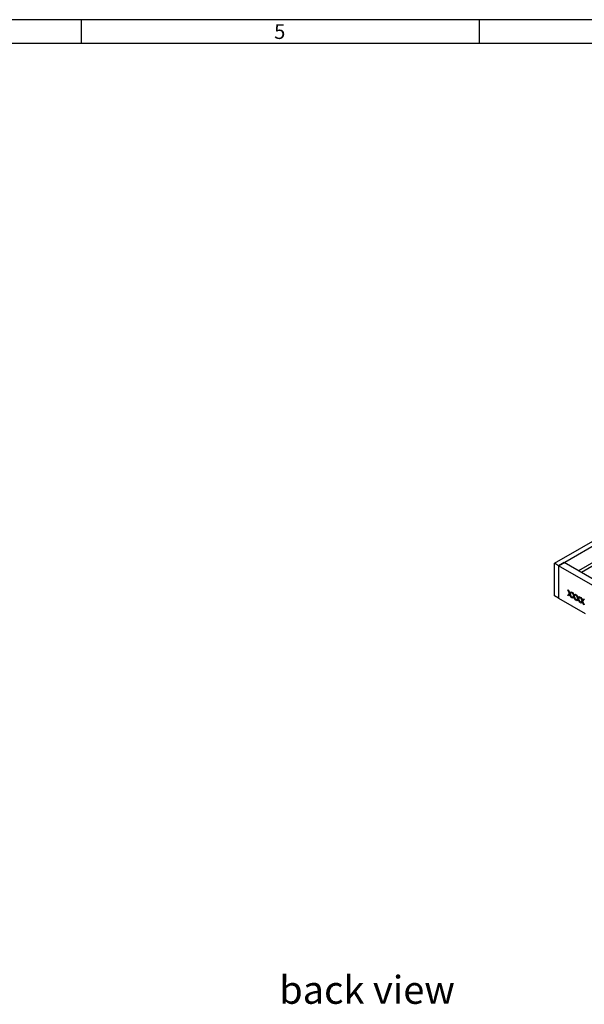
# Model space of a CAD drawing. Units: millimetres. Extents: x 28 to 1652, y 28 to 1160.
# Drawn here: x 809 to 1093, y 666 to 1160 of the extents above; entities that cross this region are included whole.
import ezdxf

# ---------------------------------------------------------------- set-up
doc = ezdxf.new("R2010")
doc.units = ezdxf.units.MM
doc.header["$LTSCALE"] = 4
doc.layers.add('HAURATON_FRAME_LOGO', color=1, linetype='Continuous')
doc.layers.add('HAURATON_TEXT', color=40, linetype='Continuous')
doc.layers.add('HAURATON_PRODUCT_CONTOUR', color=7, linetype='Continuous', lineweight=25)
doc.styles.add('SLDTEXTSTYLE1', font='GOTHIC.TTF', dxfattribs={"width": 0.913})
doc.styles.add('SLDTEXTSTYLE2', font='ARIAL.TTF', dxfattribs={"width": 0.948})

msp = doc.modelspace()

# ---------------------------------------------------------------- linework, layer by layer
at = {"layer": 'HAURATON_FRAME_LOGO'}
for p, q in [((1652, 1160), (28, 1160)), ((840, 1160), (840, 1148)), ((1040, 1148), (1040, 1160)), ((1640, 1148), (40, 1148))]:
    msp.add_line(p, q, dxfattribs=at)
at = {"layer": 'HAURATON_PRODUCT_CONTOUR'}
for p, q in [((1435.53, 1082.97), (1089.75, 883.36)), ((1436.94, 1082.15), (1091.17, 882.54)), ((1077.6, 887.11), (1252.61, 988.14)), ((1079.72, 885.88), (1254.73, 986.92)), ((1079.72, 885.88), (1077.6, 887.11)), ((1077.6, 870.78), (1077.6, 887.11)), ((1082.55, 887.52), (1079.72, 885.88)), ((1079.72, 885.88), (1079.72, 869.55)), ((1216.19, 807.1), (1079.72, 885.88)), ((1219.02, 808.73), (1082.55, 887.52)), ((1091.17, 882.54), (1089.75, 883.36)), ((1079.72, 869.55), (1077.6, 870.78)), ((1084.42, 870.92), (1085.23, 871.91)), ((1084.78, 871.12), (1084.42, 870.92)), ((1084.68, 870.77), (1084.42, 870.92)), ((1084.46, 873.76), (1084.71, 873.61)), ((1085.23, 871.91), (1084.46, 873.76)), ((1085.36, 871.6), (1084.68, 870.77)), ((1084.71, 873.61), (1085.36, 872.07)), ((1084.78, 871.12), (1085.59, 872.11)), ((1084.91, 871.05), (1084.78, 871.12)), ((1085.59, 872.11), (1085.23, 871.91)), ((1085.36, 872.07), (1086.01, 872.86)), ((1085.71, 872.27), (1085.36, 872.07)), ((1085.52, 871.7), (1085.36, 871.6)), ((1086.04, 869.99), (1085.36, 871.6)), ((1086.27, 872.71), (1085.49, 871.76)), ((1085.49, 871.76), (1086.3, 869.84)), ((1085.59, 872.11), (1085.56, 872.18)), ((1085.71, 872.27), (1086.14, 872.79)), ((1086.01, 872.86), (1086.27, 872.71)), ((1086.2, 870.08), (1086.04, 869.99)), ((1086.3, 869.84), (1086.04, 869.99)), ((1086.52, 869.71), (1087.33, 870.7)), ((1086.87, 869.91), (1086.52, 869.71)), ((1086.55, 872.55), (1086.81, 872.4)), ((1087.33, 870.7), (1086.55, 872.55)), ((1087.46, 870.4), (1086.78, 869.56)), ((1086.81, 872.4), (1087.46, 870.86)), ((1086.87, 869.91), (1087.68, 870.91)), ((1087, 869.84), (1086.87, 869.91)), ((1087.68, 870.91), (1087.33, 870.7)), ((1087.46, 870.86), (1088.1, 871.65)), ((1087.81, 871.06), (1087.46, 870.86)), ((1087.61, 870.49), (1087.46, 870.4)), ((1088.13, 868.78), (1087.46, 870.4)), ((1088.36, 871.51), (1087.58, 870.55)), ((1087.58, 870.55), (1088.39, 868.63)), ((1087.68, 870.91), (1087.65, 870.97)), ((1087.81, 871.06), (1088.23, 871.58)), ((1088.1, 871.65), (1088.36, 871.51)), ((1088.64, 871.34), (1088.9, 871.19)), ((1089.42, 869.49), (1088.64, 871.34)), ((1088.9, 871.19), (1089.55, 869.65)), ((1089.55, 869.65), (1090.2, 870.44)), ((1090.45, 870.3), (1089.68, 869.34)), ((1089.9, 869.85), (1090.32, 870.37)), ((1090.2, 870.44), (1090.45, 870.3)), ((1090.74, 870.13), (1091, 869.98)), ((1091.52, 868.28), (1090.74, 870.13)), ((1091, 869.98), (1091.64, 868.44)), ((1079.72, 869.55), (1093.02, 861.88)), ((1086.78, 869.56), (1086.52, 869.71)), ((1088.29, 868.87), (1088.13, 868.78)), ((1088.39, 868.63), (1088.13, 868.78)), ((1088.61, 868.5), (1089.42, 869.49)), ((1088.97, 868.71), (1088.61, 868.5)), ((1088.87, 868.35), (1088.61, 868.5)), ((1089.55, 869.19), (1088.87, 868.35)), ((1088.97, 868.71), (1089.77, 869.7)), ((1089.1, 868.63), (1088.97, 868.71)), ((1089.77, 869.7), (1089.42, 869.49)), ((1089.9, 869.85), (1089.55, 869.65)), ((1089.71, 869.28), (1089.55, 869.19)), ((1090.23, 867.57), (1089.55, 869.19)), ((1089.68, 869.34), (1090.49, 867.42)), ((1089.77, 869.7), (1089.75, 869.76)), ((1090.39, 867.66), (1090.23, 867.57)), ((1090.49, 867.42), (1090.23, 867.57)), ((1090.71, 867.29), (1091.52, 868.28)), ((1091.06, 867.5), (1090.71, 867.29)), ((1090.96, 867.14), (1090.71, 867.29)), ((1091.64, 867.98), (1090.96, 867.14)), ((1091.06, 867.5), (1091.87, 868.49)), ((1091.19, 867.42), (1091.06, 867.5)), ((1091.87, 868.49), (1091.52, 868.28)), ((1091.64, 868.44), (1092.29, 869.24)), ((1092, 868.64), (1091.64, 868.44)), ((1091.8, 868.07), (1091.64, 867.98)), ((1092.32, 866.36), (1091.64, 867.98)), ((1092.55, 869.09), (1091.77, 868.14)), ((1091.77, 868.14), (1092.58, 866.21)), ((1091.87, 868.49), (1091.84, 868.55)), ((1092, 868.64), (1092.42, 869.16)), ((1092.29, 869.24), (1092.55, 869.09)), ((1092.48, 866.45), (1092.32, 866.36)), ((1092.58, 866.21), (1092.32, 866.36))]:
    msp.add_line(p, q, dxfattribs=at)

# ---------------------------------------------------------------- texts
at = {"layer": 'HAURATON_FRAME_LOGO', "insert": (936.86, 1157.74), "char_height": 7.41, "attachment_point": 1, "style": 'SLDTEXTSTYLE1'}
msp.add_mtext('5', dxfattribs=at)
at = {"layer": 'HAURATON_TEXT', "insert": (983.51, 679.98), "char_height": 14, "attachment_point": 2, "style": 'SLDTEXTSTYLE2'}
msp.add_mtext('back view', dxfattribs=at)

doc.saveas('drawing.dxf')
